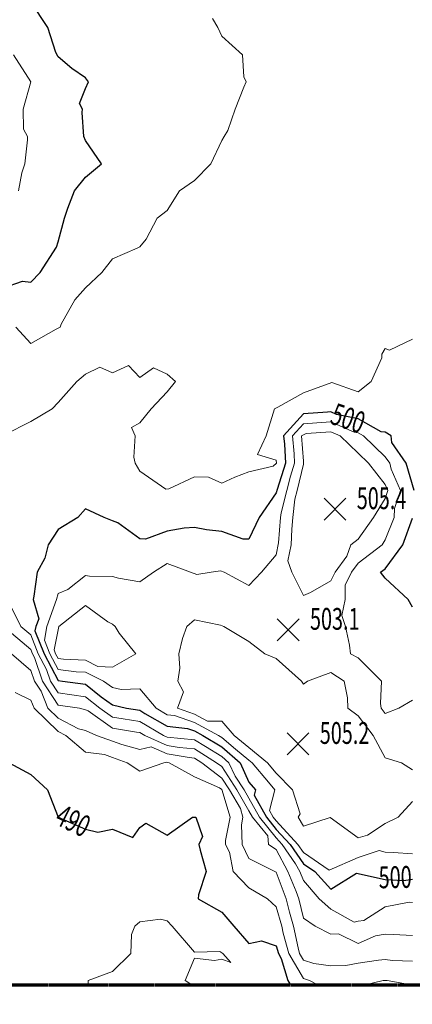
# Model space of a CAD drawing. Extents: x 0 to 2918662, y 0 to 1130731.
# Drawn here: x 2904411 to 2904555, y 1103836 to 1104198 of the extents above; entities that cross this region are included whole.
import ezdxf
from ezdxf import colors
from ezdxf.entities.mleader import LeaderData, LeaderLine
from ezdxf.enums import TextEntityAlignment as Align
from ezdxf.math import Vec2, Vec3

# ---------------------------------------------------------------- set-up
doc = ezdxf.new("R2010")
doc.units = 0
doc.header["$LTSCALE"] = 0.5
doc.header["$MEASUREMENT"] = 0
doc.linetypes.add('CENTER', pattern=[2, 1.25, -0.25, 0.25, -0.25])
for name, color, linetype, lineweight in [('C-ANNO-NOTE', 7, 'Continuous', 35), ('G-ANNO-MATC', 7, 'CENTER', 70), ('G-ANNO-NOTE', 7, 'Continuous', 35), ('VA-TOPO-ANNO', 8, 'Continuous', 18), ('VA-TOPO-SPOT', 8, 'Continuous', 18), ('VI-AERI-REFR', 7, 'Continuous', 25), ('VI-TOPO-REFR', 7, 'Continuous', 25)]:
    doc.layers.add(name, color=color, linetype=linetype, lineweight=lineweight)
doc.layers.add('VA-TOPO-MAJR', color=49, linetype='Continuous', lineweight=25, transparency=0.6)
doc.layers.add('VA-TOPO-MINR', color=47, linetype='Continuous', lineweight=18, transparency=0.6)
doc.styles.add('Ltr 09 Point Text', font='tahoma.ttf', dxfattribs={"height": 0.09})
doc.styles.add('MSIMPLEX', font='msimplex.shx', dxfattribs={"width": 0.666})
picture_1 = doc.add_image_def('image1.jpg', size_in_pixel=(9489, 7255))
picture_2 = doc.add_image_def('image2.jpg', size_in_pixel=(2194, 3097))

# ---------------------------------------------------------------- blocks, each defined once
blk = doc.blocks.new('SPOT_ELEVATION')
for p, q in [((-0.04, 0.04), (0.04, -0.04)), ((-0.04, -0.04), (0.04, 0.04))]:
    blk.add_line(p, q)

msp = doc.modelspace()

# ---------------------------------------------------------------- linework, layer by layer
at = {"layer": 'G-ANNO-MATC'}
msp.add_lwpolyline([(2902864.669, 1103843.457), (2906274.669, 1103843.457), (2906274.669, 1109823.457), (2902864.669, 1109823.457)], close=True, dxfattribs=at)
msp.add_lwpolyline([(2902864.669, 1103843.457), (2906274.669, 1103843.457), (2906274.669, 1109823.457), (2902864.669, 1109823.457)], close=True, dxfattribs=at)
at = {"layer": 'VA-TOPO-MAJR', "flags": 128}
for points, elevation in [([(2904405, 1104099.402), (2904411.913, 1104101.913), (2904415, 1104101.462), (2904418.459, 1104105), (2904424.388, 1104114.388), (2904425, 1104116.25), (2904427.308, 1104125), (2904428.621, 1104128.621), (2904431.022, 1104135), (2904435, 1104140.068), (2904440.902, 1104145), (2904435, 1104153.571), (2904434.412, 1104155), (2904433.807, 1104163.807), (2904434.008, 1104165), (2904432.869, 1104167.131), (2904435, 1104172.647), (2904436.111, 1104175), (2904435, 1104176.538), (2904430, 1104180), (2904425, 1104184.231), (2904424.2, 1104185.8), (2904421.216, 1104195), (2904415, 1104204.388)], 500), ([(2904555.575, 1104025), (2904552.628, 1104035), (2904547.404, 1104042.596), (2904547.193, 1104045), (2904545, 1104046.42), (2904543.529, 1104046.471), (2904535, 1104051.263), (2904527.059, 1104052.941), (2904525, 1104053.846), (2904523.767, 1104053.767), (2904515, 1104053.072), (2904507.727, 1104045), (2904507.979, 1104042.021), (2904508.4, 1104035), (2904505.294, 1104025.294), (2904505, 1104024.149), (2904498.738, 1104015), (2904495, 1104007.143), (2904492.857, 1104007.143), (2904485, 1104009.867), (2904479.47, 1104010.53), (2904475, 1104011.358), (2904471.194, 1104011.194), (2904465, 1104010.053), (2904457.101, 1104007.101), (2904455, 1104007.174), (2904446.935, 1104013.065), (2904445, 1104013.776), (2904441.842, 1104015), (2904435, 1104018.25), (2904432.234, 1104015), (2904425, 1104010.696), (2904421.311, 1104005), (2904420.161, 1104000.161), (2904417.376, 1103995), (2904416.149, 1103986.149), (2904415.858, 1103985), (2904417.876, 1103977.876), (2904416.781, 1103975), (2904416.506, 1103973.494), (2904419.857, 1103965), (2904425, 1103955.202), (2904426.587, 1103955), (2904435, 1103953.793), (2904440.761, 1103949.239), (2904445, 1103946.246), (2904450.132, 1103945), (2904455, 1103944.243), (2904456.869, 1103943.131), (2904465, 1103938.404), (2904472.411, 1103937.589), (2904475, 1103936.669), (2904478.114, 1103935), (2904485, 1103930.787), (2904491.741, 1103925), (2904495, 1103917.92), (2904497.34, 1103915), (2904496.87, 1103913.13), (2904501.372, 1103905), (2904505, 1103900.516), (2904510.065, 1103895), (2904515, 1103887.863), (2904519.182, 1103885), (2904525, 1103878.535), (2904534.459, 1103884.459), (2904545, 1103882.071), (2904551.699, 1103881.699), (2904555, 1103882.229)], 500), ([(2904555, 1103982.091), (2904553.431, 1103985), (2904545, 1103992.748), (2904543.288, 1103995), (2904545, 1103996.232), (2904551.403, 1104005), (2904555, 1104014.804)], 500), ([(2904407.105, 1103925), (2904415, 1103920.714), (2904421.061, 1103915), (2904425, 1103905), (2904435, 1103900.636), (2904439.559, 1103899.559), (2904445, 1103900.595), (2904452.4, 1103897.6), (2904455, 1103901.19), (2904457.162, 1103902.838), (2904465, 1103898.452), (2904474.322, 1103905), (2904475.541, 1103905), (2904477.929, 1103897.929), (2904476.602, 1103895), (2904477.057, 1103892.943), (2904479.343, 1103885), (2904476.515, 1103876.515), (2904476.429, 1103875), (2904485, 1103870.161), (2904489.507, 1103865), (2904495, 1103858.633), (2904499.564, 1103859.564), (2904505, 1103857.789), (2904505.796, 1103855), (2904506.872, 1103853.128), (2904509.313, 1103845), (2904510.225, 1103843.457)], 490)]:
    msp.add_lwpolyline(points, dxfattribs=dict(at, elevation=elevation))
at = {"layer": 'VA-TOPO-MINR', "flags": 128}
for points, elevation in [([(2904409.444, 1104085), (2904415, 1104079), (2904424.259, 1104084.259), (2904425.702, 1104085), (2904426.081, 1104086.081), (2904431.118, 1104095), (2904435, 1104099.459), (2904441.029, 1104105), (2904445, 1104110.094), (2904454, 1104114), (2904455, 1104114.483), (2904457.308, 1104117.308), (2904461.296, 1104125), (2904465, 1104127.857), (2904469.545, 1104135), (2904475, 1104138.797), (2904480.976, 1104145), (2904485, 1104153.462), (2904485.938, 1104155), (2904487.222, 1104157.222), (2904490, 1104165), (2904493.077, 1104173.077), (2904493.98, 1104175), (2904493.148, 1104176.852), (2904492.586, 1104185), (2904485, 1104191.875), (2904483.529, 1104195), (2904481.667, 1104198.333)], 498), ([(2904410.507, 1104135), (2904411.667, 1104141.667), (2904412.765, 1104145), (2904413.742, 1104153.742), (2904413.75, 1104155), (2904412.361, 1104157.639), (2904412.162, 1104165), (2904415, 1104175), (2904408.623, 1104185)], 502), ([(2904555, 1104080.556), (2904546.515, 1104076.515), (2904545, 1104077.174), (2904543.684, 1104075), (2904543.684, 1104073.684), (2904539.853, 1104065), (2904535, 1104061.25), (2904525.351, 1104064.649), (2904515, 1104060.849), (2904505.571, 1104055.571), (2904504.403, 1104055), (2904501.322, 1104045), (2904498.191, 1104038.191), (2904505, 1104036.111), (2904505.067, 1104035), (2904503.889, 1104033.889), (2904495, 1104031.809), (2904489.828, 1104029.828), (2904485, 1104027.642), (2904480.172, 1104029.828), (2904475, 1104030), (2904465.625, 1104025.625), (2904464.474, 1104025.526), (2904455, 1104032.097), (2904453.252, 1104035), (2904452.805, 1104037.195), (2904453.312, 1104045), (2904451.905, 1104048.095), (2904455, 1104049.815), (2904459.118, 1104055), (2904465, 1104061.25), (2904468.077, 1104065), (2904465, 1104067.727), (2904460, 1104070), (2904455, 1104066.429), (2904450.862, 1104070.862), (2904445, 1104068.148), (2904440.316, 1104070.316), (2904435, 1104067.727), (2904431.866, 1104065), (2904425, 1104057.269), (2904422.805, 1104055), (2904415, 1104050.294), (2904405.4, 1104045.4)], 498), ([(2904555, 1103947.979), (2904550, 1103945), (2904545, 1103943.042), (2904543.519, 1103945), (2904543.293, 1103946.707), (2904543.553, 1103955), (2904535, 1103963.5), (2904532.241, 1103965), (2904531.883, 1103968.117), (2904530.354, 1103975), (2904529.046, 1103979.046), (2904530.301, 1103985), (2904530.269, 1103990.269), (2904532.613, 1103995), (2904535, 1103998.251), (2904543.817, 1104005), (2904545, 1104006.833), (2904548.311, 1104015), (2904548.345, 1104018.345), (2904550.538, 1104025), (2904547.169, 1104032.831), (2904546.622, 1104035), (2904545, 1104037.358), (2904536.972, 1104045), (2904535, 1104046.108), (2904533.595, 1104046.405), (2904525, 1104050.183), (2904519.853, 1104049.853), (2904515, 1104049.468), (2904510.974, 1104045), (2904511.525, 1104038.475), (2904511.733, 1104035), (2904510.196, 1104030.196), (2904508.933, 1104025), (2904506.784, 1104016.784), (2904506.606, 1104015), (2904505.817, 1104005.817), (2904505, 1104001.374), (2904499.63, 1103995), (2904495, 1103990.146), (2904485.909, 1103995), (2904484.51, 1103995.49), (2904481.154, 1103995), (2904475.87, 1103994.13), (2904473.596, 1103995), (2904465, 1103998.203), (2904460, 1103995), (2904455, 1103991.423), (2904447.212, 1103992.788), (2904445, 1103993.366), (2904436.523, 1103993.477), (2904435, 1103993.783), (2904428.611, 1103988.611), (2904425, 1103987.203), (2904424.442, 1103985), (2904420.921, 1103975), (2904420.009, 1103969.991), (2904421.978, 1103965), (2904425, 1103959.242), (2904431.597, 1103958.403), (2904435, 1103958.231), (2904441.652, 1103955), (2904445, 1103952.636), (2904448.122, 1103951.878), (2904455, 1103952.149), (2904460.927, 1103945), (2904465, 1103942.632), (2904467.66, 1103942.34), (2904475, 1103939.732), (2904483.829, 1103935), (2904485, 1103934.283), (2904490.062, 1103929.938), (2904495, 1103925.93), (2904496.124, 1103925), (2904502.143, 1103917.857), (2904504.433, 1103915), (2904502.535, 1103907.465), (2904503.9, 1103905), (2904505, 1103903.641), (2904512.934, 1103895), (2904515, 1103892.012), (2904524.474, 1103885.526), (2904535, 1103890.229), (2904542.76, 1103892.76), (2904545, 1103892.172), (2904547.995, 1103892.005), (2904555, 1103891.485)], 502), ([(2904407.785, 1103982.215), (2904411.392, 1103975), (2904415, 1103971.935), (2904417.736, 1103965), (2904420.759, 1103959.241), (2904422.202, 1103955), (2904425, 1103950.711), (2904430.053, 1103949.947), (2904435, 1103949.237), (2904440.36, 1103945), (2904445, 1103941.714), (2904448.898, 1103941.102), (2904455, 1103940.153), (2904463.66, 1103935), (2904465, 1103934.397), (2904475, 1103933.465), (2904479.099, 1103930.901), (2904485, 1103927.29), (2904487.668, 1103925), (2904489.943, 1103920.057), (2904493.197, 1103915), (2904495, 1103911.941), (2904498.843, 1103905), (2904505, 1103897.391), (2904507.195, 1103895), (2904512.116, 1103887.884), (2904513.649, 1103885), (2904515, 1103881.702), (2904520.701, 1103875), (2904525, 1103871.26), (2904533.559, 1103866.441), (2904535, 1103866.798), (2904537.105, 1103867.105), (2904545, 1103872.03), (2904553.765, 1103873.765), (2904555, 1103873.658)], 498), ([(2904404.726, 1103975.274), (2904415, 1103966.559), (2904415.615, 1103965), (2904416.295, 1103963.705), (2904419.256, 1103955), (2904425, 1103946.196), (2904432.91, 1103945), (2904435, 1103944.468), (2904435.979, 1103944.021), (2904445, 1103937.633), (2904453.741, 1103936.259), (2904455, 1103936.063), (2904456.787, 1103935), (2904465, 1103931.306), (2904469.418, 1103930.582), (2904475, 1103930.093), (2904483.14, 1103925), (2904485, 1103923.556), (2904490.505, 1103915), (2904495, 1103907.374), (2904496.315, 1103905), (2904501.887, 1103898.113), (2904502.117, 1103895), (2904505, 1103893.074), (2904509.292, 1103885), (2904512.269, 1103877.731), (2904513.299, 1103875), (2904515, 1103867.952), (2904519.306, 1103865), (2904525, 1103862.05), (2904527.867, 1103862.133), (2904535, 1103858.566), (2904541.375, 1103861.375), (2904545, 1103862.071), (2904548.053, 1103861.947), (2904555, 1103861.502)], 496), ([(2904555, 1103922.447), (2904551, 1103925), (2904545, 1103926.748), (2904540.503, 1103935), (2904535, 1103942.273), (2904531.25, 1103945), (2904531.139, 1103948.861), (2904529.921, 1103955), (2904525, 1103958.116), (2904516.507, 1103955), (2904515, 1103953.804), (2904514.272, 1103955), (2904505, 1103963.235), (2904500.775, 1103965), (2904495, 1103969.505), (2904485.741, 1103975), (2904484.506, 1103975.494), (2904475, 1103977.451), (2904472.159, 1103975), (2904470.614, 1103970.614), (2904469.324, 1103965), (2904469.684, 1103959.684), (2904468.895, 1103955), (2904471.027, 1103951.027), (2904468.793, 1103945), (2904475, 1103942.795), (2904479.752, 1103940.248), (2904485, 1103940.3), (2904489.556, 1103935), (2904495, 1103930.581), (2904501.742, 1103925), (2904505, 1103921.133), (2904510.974, 1103915), (2904513.72, 1103906.28), (2904513.071, 1103905), (2904515, 1103901.747), (2904524.825, 1103904.825), (2904535, 1103897.447), (2904538.433, 1103898.433), (2904545, 1103902.66), (2904549.783, 1103905), (2904555, 1103910.783)], 504), ([(2904407.9, 1103965), (2904415, 1103958.853), (2904416.311, 1103955), (2904418.771, 1103951.229), (2904421.278, 1103945), (2904425, 1103941.397), (2904432.5, 1103937.5), (2904435, 1103936.863), (2904439.083, 1103935), (2904445, 1103932.887), (2904448.318, 1103931.682), (2904455, 1103929.914), (2904459.157, 1103930.843), (2904465, 1103928.215), (2904473.115, 1103926.885), (2904475, 1103926.72), (2904477.749, 1103925), (2904485, 1103919.372), (2904487.813, 1103915), (2904491.852, 1103908.148), (2904492.746, 1103905), (2904492.209, 1103902.209), (2904492.47, 1103895), (2904495, 1103889.847), (2904505, 1103884.817), (2904508.701, 1103875), (2904509.879, 1103870.121), (2904511.35, 1103865), (2904512.989, 1103857.011), (2904513.563, 1103855), (2904515, 1103852.5), (2904518.776, 1103851.224), (2904525, 1103850.446), (2904530.545, 1103850.545), (2904535, 1103851.423), (2904542.458, 1103852.458), (2904545, 1103852.71), (2904547.586, 1103852.414), (2904555, 1103852.167)], 494), ([(2904409.217, 1103950.783), (2904415, 1103948.019), (2904416.215, 1103945), (2904425, 1103936.495), (2904427.877, 1103935), (2904435, 1103928.936), (2904441.991, 1103928.009), (2904445, 1103926.935), (2904450.328, 1103925), (2904455, 1103921.902), (2904463.769, 1103925), (2904464.775, 1103925.225), (2904465.755, 1103925), (2904475, 1103919.842), (2904484.159, 1103915.841), (2904485, 1103915.188), (2904488.052, 1103905), (2904486.395, 1103896.395), (2904486.446, 1103895), (2904487.84, 1103892.16), (2904489.211, 1103885), (2904495, 1103879.098), (2904501.829, 1103875), (2904505, 1103872.068), (2904507.03, 1103865), (2904507.554, 1103862.446), (2904509.68, 1103855), (2904515, 1103845.743), (2904517.2, 1103845), (2904520.24, 1103843.457)], 492), ([(2904436, 1103843.457), (2904436, 1103845), (2904445, 1103848.333), (2904451.667, 1103855), (2904451.923, 1103861.923), (2904453.095, 1103865), (2904455, 1103866.509), (2904462.5, 1103867.5), (2904465, 1103866.948), (2904466.807, 1103865), (2904475, 1103855.423), (2904484.315, 1103855.685), (2904485.431, 1103855), (2904488.333, 1103851.667), (2904485, 1103852.917), (2904482.368, 1103852.368), (2904475, 1103853.235), (2904471.585, 1103845), (2904473.994, 1103843.457)], 488), ([(2904537.644, 1103843.457), (2904544.231, 1103845), (2904545.667, 1103845), (2904554.512, 1103843.457)], 492)]:
    msp.add_lwpolyline(points, dxfattribs=dict(at, elevation=elevation))
at = {"layer": 'VA-TOPO-MINR', "elevation": 504, "flags": 128}
for points in [[(2904535, 1104038.644), (2904528.458, 1104045), (2904525, 1104046.52), (2904515.939, 1104045.939), (2904514.221, 1104045), (2904515, 1104035.769), (2904515, 1104034.695), (2904512.644, 1104025), (2904511.809, 1104021.809), (2904511.131, 1104015), (2904510.767, 1104010.767), (2904510.431, 1104005), (2904509.201, 1103999.201), (2904510.703, 1103995), (2904515, 1103986.44), (2904517.571, 1103987.571), (2904525, 1103991.829), (2904526.571, 1103995), (2904530.909, 1104000.909), (2904532.313, 1104005), (2904535, 1104007.143), (2904540.641, 1104015), (2904545, 1104022.083), (2904545.961, 1104025), (2904545, 1104027.234), (2904538.814, 1104035)], [(2904445, 1103960.04), (2904453.493, 1103965), (2904447.414, 1103972.586), (2904445.921, 1103975), (2904445, 1103975.886), (2904443.293, 1103976.707), (2904435, 1103982.718), (2904425.254, 1103975), (2904423.511, 1103966.489), (2904424.099, 1103965), (2904425, 1103963.283), (2904426.968, 1103963.032), (2904435, 1103962.626), (2904439.615, 1103960.385)]]:
    msp.add_lwpolyline(points, close=True, dxfattribs=at)

# ---------------------------------------------------------------- block references
at = {"layer": 'VA-TOPO-SPOT', "xscale": 100, "yscale": 100, "zscale": 100}
for p in [(2904526.55, 1104018.126, 505.391), (2904509.388, 1103973.826, 503.094), (2904512.98, 1103931.92, 505.219)]:
    msp.add_blockref('SPOT_ELEVATION', p, dxfattribs=at)

# ---------------------------------------------------------------- referenced raster images: frames only (the image files are external)
at = {"layer": 'VI-AERI-REFR'}
image = msp.add_image(picture_2, insert=(2902525.559, 1103703.422), size_in_units=(4388, 6194), dxfattribs=at)
image.dxf.flags = 7
at = {"layer": 'VI-TOPO-REFR'}
image = msp.add_image(picture_1, insert=(2887019.98, 1097962.593), size_in_units=(31641.934, 24192.457), dxfattribs=at)
image.dxf.flags = 7

# ---------------------------------------------------------------- leaders
at = {"layer": 'G-ANNO-NOTE'}
ml = msp.add_multileader_mtext('Standard', dxfattribs=at)
ml.set_content('Sheet 3', color=256, style='Ltr 09 Point Text')
ml.set_leader_properties()
ml.build(insert=Vec2(0, 0))
ml.multileader.update_dxf_attribs({"leader_type": 2, "text_left_attachment_type": 2, "text_right_attachment_type": 2, "dogleg_length": 0.237, "arrow_head_size": 43.2, "scale": 400})
ctx = ml.context
ctx.base_point, ctx.scale, ctx.char_height, ctx.arrow_head_size, ctx.landing_gap_size, ctx.plane_origin, ctx.plane_x_axis, ctx.plane_y_axis = Vec3(2905246.03, 1108074.929), 400, 36, 43.2, 25, Vec3(2905955.176, 1108396.043), Vec3(-0.7071068, -0.7071068), Vec3(0.7071068, -0.7071068)
ctx.left_attachment, ctx.right_attachment = 2, 2
notes = []
notes.append((ctx, [(0, (0, 0, 0), (0, 0), (1, 0), 1, [])]))
ctx.mtext.insert, ctx.mtext.text_direction, ctx.mtext.rotation, ctx.mtext.flow_direction = Vec3(2905241.918, 1108043.686), Vec3(-0.7071068, -0.7071068), 3.9269908, 5
for ctx, leaders in notes:
    for number, flags, end, landing, length, lines in leaders:
        leader = LeaderData()
        leader.index, (leader.has_last_leader_line, leader.has_dogleg_vector, leader.attachment_direction) = number, flags
        leader.last_leader_point, leader.dogleg_vector, leader.dogleg_length = Vec3(end), Vec3(landing), length
        for number, points, colour, breaks in lines:
            line = LeaderLine()
            line.index, line.vertices, line.color, line.breaks = number, Vec3.list(points), colors.encode_raw_color(colour), breaks
            leader.lines.append(line)
        ctx.leaders.append(leader)

# ---------------------------------------------------------------- next in the draw order: leaders
at = {"layer": 'C-ANNO-NOTE'}
ml = msp.add_multileader_mtext('Standard', dxfattribs=at)
ml.set_content('Approx. location of wetland pipes in limestone/dolomite layers. Do not disturb.', color=256, style='Ltr 09 Point Text')
ml.set_leader_properties()
ml.build(insert=Vec2(0, 0))
ml.multileader.update_dxf_attribs({"leader_type": 2, "has_text_frame": 1, "text_left_attachment_type": 2, "text_right_attachment_type": 2, "dogleg_length": 0.237, "arrow_head_size": 10.8, "scale": 100})
ctx = ml.context
ctx.base_point, ctx.scale, ctx.char_height, ctx.arrow_head_size, ctx.landing_gap_size, ctx.plane_origin, ctx.plane_x_axis, ctx.plane_y_axis = Vec3(2904371.019, 1108125.511), 100, 9, 10.8, 5, Vec3(2904756.574, 1108397.535), Vec3(0.7071068, 0.7071068), Vec3(-0.7071068, 0.7071068)
ctx.left_attachment, ctx.right_attachment, ctx.text_align_type = 2, 2, 2
notes = []
notes.append((ctx, [(0, (1, 1, 0), (2904500.225, 1108254.716), (-0.7071068, -0.7071068), 23.75, [(1, [(2904856.57, 1108159.042), (2904597.528, 1108276.454), (2904665.497, 1108109.483), (2904545.972, 1108244.133)], 0, [])])]))
ctx.mtext.insert, ctx.mtext.text_direction, ctx.mtext.rotation, ctx.mtext.width, ctx.mtext.alignment, ctx.mtext.flow_direction = Vec3(2904464.776, 1108249.507), Vec3(0.7071068, 0.7071068), 0.7853982, 149.88651, 3, 5
ctx.mtext.has_bg_fill, ctx.mtext.bg_color, ctx.mtext.bg_scale_factor, ctx.mtext.bg_transparency, ctx.mtext.use_window_bg_color = 1, -1073741824, 1.5, 0, 1
for ctx, leaders in notes:
    for number, flags, end, landing, length, lines in leaders:
        leader = LeaderData()
        leader.index, (leader.has_last_leader_line, leader.has_dogleg_vector, leader.attachment_direction) = number, flags
        leader.last_leader_point, leader.dogleg_vector, leader.dogleg_length = Vec3(end), Vec3(landing), length
        for number, points, colour, breaks in lines:
            line = LeaderLine()
            line.index, line.vertices, line.color, line.breaks = number, Vec3.list(points), colors.encode_raw_color(colour), breaks
            leader.lines.append(line)
        ctx.leaders.append(leader)

# ---------------------------------------------------------------- next in the draw order: leaders
ml = msp.add_multileader_mtext('Standard', dxfattribs=at)
ml.set_content('Silt fence, 777 LFT', color=256, style='Ltr 09 Point Text')
ml.set_leader_properties()
ml.build(insert=Vec2(0, 0))
ml.multileader.update_dxf_attribs({"leader_type": 2, "has_text_frame": 1, "text_left_attachment_type": 2, "text_right_attachment_type": 2, "dogleg_length": 0.237, "arrow_head_size": 10.8, "scale": 100})
ctx = ml.context
ctx.base_point, ctx.scale, ctx.char_height, ctx.arrow_head_size, ctx.landing_gap_size, ctx.plane_origin, ctx.plane_x_axis, ctx.plane_y_axis = Vec3(2904477.152, 1108295.543), 100, 9, 10.8, 5, Vec3(2904761.886, 1108705.368), Vec3(0.7071068, 0.7071068), Vec3(-0.7071068, 0.7071068)
ctx.left_attachment, ctx.right_attachment, ctx.text_align_type = 2, 2, 2
notes = []
notes.append((ctx, [(1, (1, 1, 0), (2904572.64, 1108391.031), (-0.7071068, -0.7071068), 23.75, [(0, [(2904806.002, 1108360.262), (2904793.296, 1108392.523)], 0, [])])]))
ctx.mtext.insert, ctx.mtext.text_direction, ctx.mtext.rotation, ctx.mtext.width, ctx.mtext.alignment, ctx.mtext.flow_direction = Vec3(2904548.174, 1108374.839), Vec3(0.7071068, 0.7071068), 0.7853982, 122.38483, 3, 5
ctx.mtext.has_bg_fill, ctx.mtext.bg_color, ctx.mtext.bg_scale_factor, ctx.mtext.bg_transparency, ctx.mtext.use_window_bg_color = 1, -1073741824, 1.5, 0, 1
for ctx, leaders in notes:
    for number, flags, end, landing, length, lines in leaders:
        leader = LeaderData()
        leader.index, (leader.has_last_leader_line, leader.has_dogleg_vector, leader.attachment_direction) = number, flags
        leader.last_leader_point, leader.dogleg_vector, leader.dogleg_length = Vec3(end), Vec3(landing), length
        for number, points, colour, breaks in lines:
            line = LeaderLine()
            line.index, line.vertices, line.color, line.breaks = number, Vec3.list(points), colors.encode_raw_color(colour), breaks
            leader.lines.append(line)
        ctx.leaders.append(leader)

# ---------------------------------------------------------------- next in the draw order: texts
at = {"layer": 'VA-TOPO-ANNO', "style": 'MSIMPLEX', "width": 0.666}
for s, rotation, p in [('500', 340.80002, (2904531.377, 1104051.491)), ('490', 333.8, (2904430.526, 1103903.689)), ('500', 1.1, (2904548.617, 1103882.985))]:
    msp.add_text(s, height=8, rotation=rotation, dxfattribs=at).set_placement(p, align=Align.MIDDLE_CENTER)
at = {"layer": 'VA-TOPO-SPOT', "style": 'MSIMPLEX', "width": 0.666}
for s, p in [('505.4', (2904534.55, 1104022.126)), ('503.1', (2904517.388, 1103977.826)), ('505.2', (2904520.98, 1103935.92))]:
    msp.add_text(s, height=8, dxfattribs=at).set_placement(p, align=Align.MIDDLE_LEFT)

doc.saveas('drawing.dxf')
